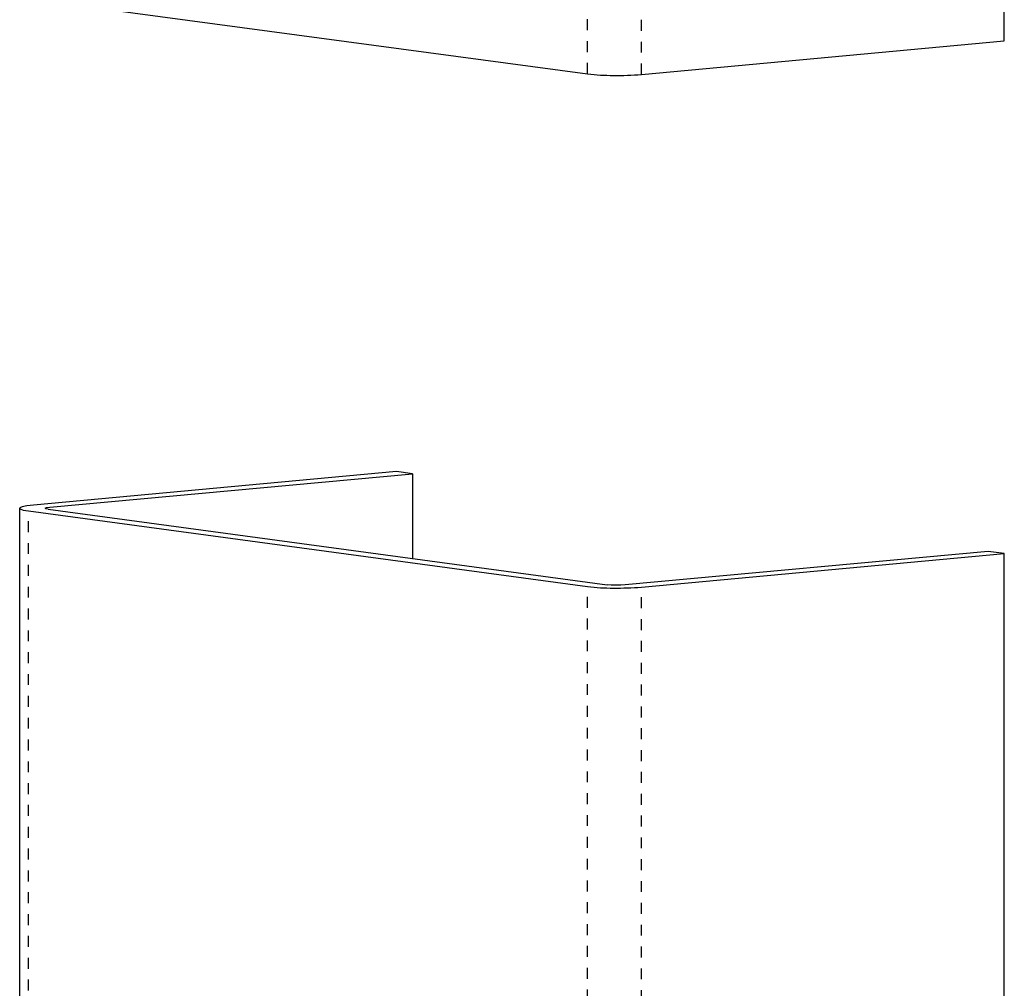
# Model space of a CAD drawing. Units: millimetres. Extents: x 12638 to 74235, y -106416 to -86087.
# Drawn here: x 56377 to 56689, y -89801 to -89495 of the extents above; entities that cross this region are included whole.
import ezdxf

# ---------------------------------------------------------------- set-up
doc = ezdxf.new("R2010")
doc.units = ezdxf.units.MM
doc.header["$LTSCALE"] = 11.51
doc.linetypes.add('HIDDEN', pattern=[0.2, 0.1, -0.1])
doc.linetypes.add('PHANTOM', pattern=[0.8, 0.45, -0.05, 0.1, -0.05, 0.1, -0.05])
doc.layers.add('DEFAULT_3', color=7, linetype='PHANTOM')

msp = doc.modelspace()

# ---------------------------------------------------------------- linework, layer by layer
at = {"color": 7, "linetype": 'Continuous'}
for p, q in [((56688.67, -89501.61), (56688.67, -87803.42)), ((56379.95, -89488.12), (56556.86, -89512.02)), ((56573.86, -89512.2), (56688.67, -89501.61)), ((56496.37, -89637.84), (56381.57, -89648.43)), ((56386.69, -89649.12), (56501.5, -89638.53)), ((56501.5, -89638.53), (56496.37, -89637.84)), ((56377.24, -89649.34), (56377.18, -89649.47)), ((56379.95, -89650.32), (56556.86, -89674.22)), ((56385.41, -89649.6), (56385.23, -89649.47)), ((56386.15, -89649.75), (56385.41, -89649.6)), ((56683.54, -89663.12), (56568.73, -89673.71)), ((56573.86, -89674.4), (56688.67, -89663.81)), ((56688.67, -89663.81), (56683.54, -89663.12)), ((56688.67, -90837.62), (56688.67, -89663.81))]:
    msp.add_line(p, q, dxfattribs=at)
for p, q in [((56501.5, -89638.53), (56501.5, -89665.33)), ((56386.15, -89649.75), (56563.06, -89673.65))]:
    msp.add_line(p, q)
for points in [[(56381.57, -89648.43), (56379.42, -89648.68), (56377.94, -89649), (56377.24, -89649.34)], [(56377.18, -90823.28), (56377.18, -89649.46), (56377.35, -89649.69), (56378.28, -89650.03), (56379.95, -89650.32)], [(56377.18, -89649.47), (56377.35, -89649.69), (56378.28, -89650.03), (56379.95, -89650.32)], [(56385.23, -89649.47), (56385.25, -89649.42), (56385.7, -89649.26), (56386.69, -89649.12)], [(56568.73, -89673.71), (56567.35, -89673.79), (56565.79, -89673.81), (56564.28, -89673.76), (56563.06, -89673.65)]]:
    msp.add_lwpolyline(points, dxfattribs=at)
for points in [[(56556.86, -89512.02), (56559.56, -89512.39), (56565.25, -89512.58), (56570.93, -89512.47), (56573.86, -89512.2)], [(56556.86, -89674.22), (56559.56, -89674.59), (56565.25, -89674.78), (56570.93, -89674.67), (56573.86, -89674.4)]]:
    msp.add_open_spline(points, degree=3, knots=[0, 0, 0, 0, 8.179651, 17.020003, 17.020003, 17.020003, 17.020003], dxfattribs=at)
at = {"layer": 'DEFAULT_3', "color": 7, "linetype": 'HIDDEN', "ltscale": 3}
for p, q in [((56556.86, -89512.02), (56556.86, -87813.83)), ((56573.86, -89512.2), (56573.86, -87814.01)), ((56379.95, -90824.14), (56379.95, -89650.32)), ((56556.86, -90848.03), (56556.86, -89674.22)), ((56573.86, -90848.21), (56573.86, -89674.4))]:
    msp.add_line(p, q, dxfattribs=at)

doc.saveas('drawing.dxf')
